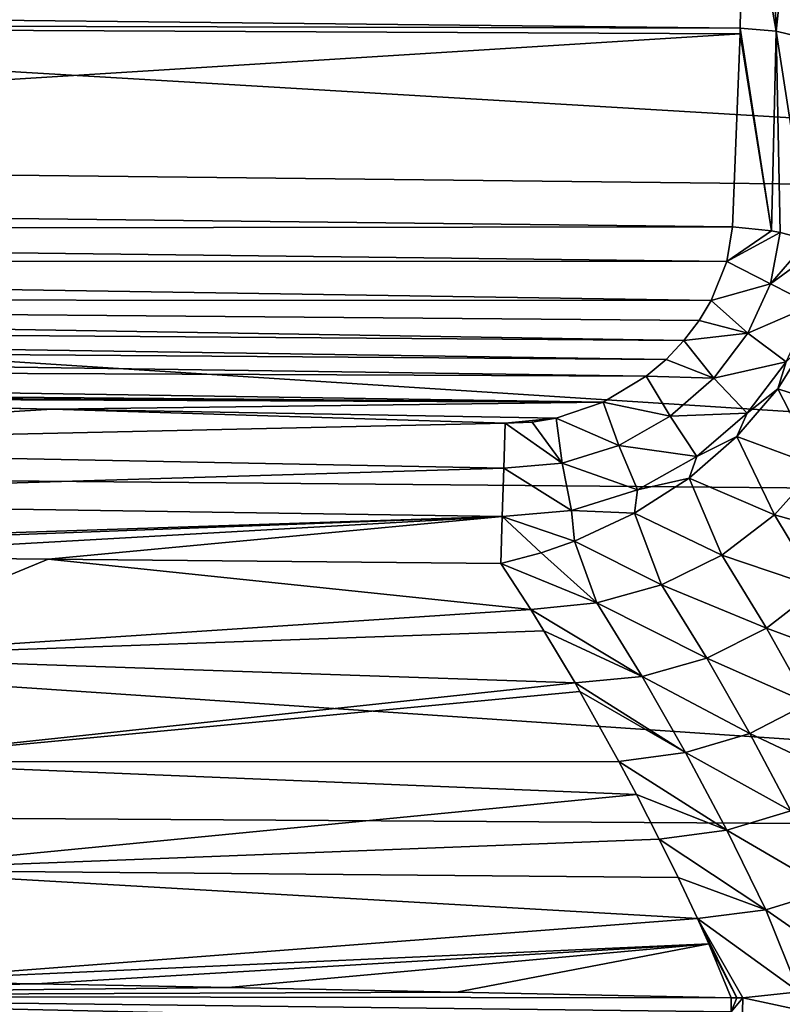
# Model space of a CAD drawing. Units: millimetres. Extents: x -157 to 157, y -35 to 35.
# Drawn here: x 136 to 143, y 6 to 14 of the extents above; entities that cross this region are included whole.
import ezdxf

# ---------------------------------------------------------------- set-up
doc = ezdxf.new("R2010")
doc.units = ezdxf.units.MM
doc.header["$LTSCALE"] = 2.265757
for name, color, linetype in [('574', 7, 'CONTINUOUS'), ('597', 7, 'CONTINUOUS'), ('618', 7, 'CONTINUOUS'), ('619', 7, 'CONTINUOUS'), ('623', 7, 'CONTINUOUS'), ('624', 7, 'CONTINUOUS'), ('625', 7, 'CONTINUOUS'), ('633', 7, 'CONTINUOUS'), ('634', 7, 'CONTINUOUS'), ('635', 7, 'CONTINUOUS')]:
    doc.layers.add(name, color=color, linetype=linetype)

msp = doc.modelspace()

# ---------------------------------------------------------------- linework, layer by layer
at = {"layer": '574', "linetype": 'Continuous'}
for points in [[(105.003, 13.2457, -15.6392), (105.003, 15.6392, -13.2457), (154.8368, 12.6835, -14.9754), (105.003, 13.2457, -15.6392)], [(154.8368, 12.6835, -14.9754), (105.003, 15.6392, -13.2457), (154.8368, 14.9754, -12.6835), (154.8368, 12.6835, -14.9754)], [(105.003, 10.4909, -17.606), (105.003, 13.2457, -15.6392), (154.8368, 10.0457, -16.8588), (105.003, 10.4909, -17.606)], [(154.8368, 10.0457, -16.8588), (105.003, 13.2457, -15.6392), (154.8368, 12.6835, -14.9754), (154.8368, 10.0457, -16.8588)], [(105.003, 7.45, -19.0927), (105.003, 10.4909, -17.606), (154.8368, 7.1338, -18.2823), (105.003, 7.45, -19.0927)], [(154.8368, 7.1338, -18.2823), (105.003, 10.4909, -17.606), (154.8368, 10.0457, -16.8588), (154.8368, 7.1338, -18.2823)], [(105.003, 4.2058, -20.0585), (105.003, 7.45, -19.0927), (154.8368, 4.0273, -19.2071), (105.003, 4.2058, -20.0585)], [(154.8368, 4.0273, -19.2071), (105.003, 7.45, -19.0927), (154.8368, 7.1338, -18.2823), (154.8368, 4.0273, -19.2071)]]:
    msp.add_3dface(points, dxfattribs=at)
at = {"layer": '597', "linetype": 'Continuous'}
for points in [[(142.2989, 14.185, 17.2639), (142.3284, 15.7993, 15.7993), (119.3548, 14.4359, 17.5761), (142.2989, 14.185, 17.2639)], [(119.3608, 14.2442, 17.7316), (142.2989, 14.185, 17.2639), (119.3548, 14.4359, 17.5761), (119.3608, 14.2442, 17.7316)], [(142.2973, 14.1375, 17.3029), (142.2989, 14.185, 17.2639), (119.3608, 14.2442, 17.7316), (142.2973, 14.1375, 17.3029)], [(119.4155, 12.7068, 18.8628), (142.2973, 14.1375, 17.3029), (119.3608, 14.2442, 17.7316), (119.4155, 12.7068, 18.8628)], [(142.2309, 12.4441, 18.5595), (142.2973, 14.1375, 17.3029), (119.4155, 12.7068, 18.8628), (142.2309, 12.4441, 18.5595)], [(119.4617, 12.4141, 19.0557), (142.2309, 12.4441, 18.5595), (119.4155, 12.7068, 18.8628), (119.4617, 12.4141, 19.0557)], [(142.182, 12.1395, 18.7611), (142.2309, 12.4441, 18.5595), (119.4617, 12.4141, 19.0557), (142.182, 12.1395, 18.7611)], [(119.5614, 12.1449, 19.2263), (142.182, 12.1395, 18.7611), (119.4617, 12.4141, 19.0557), (119.5614, 12.1449, 19.2263)], [(142.045, 11.7962, 18.9817), (142.182, 12.1395, 18.7611), (119.5614, 12.1449, 19.2263), (142.045, 11.7962, 18.9817)], [(119.7659, 11.8081, 19.4308), (142.045, 11.7962, 18.9817), (119.5614, 12.1449, 19.2263), (119.7659, 11.8081, 19.4308)], [(141.9394, 11.6207, 19.0918), (142.045, 11.7962, 18.9817), (119.7659, 11.8081, 19.4308), (141.9394, 11.6207, 19.0918)], [(141.8058, 11.4456, 19.2), (141.9394, 11.6207, 19.0918), (119.7659, 11.8081, 19.4308), (141.8058, 11.4456, 19.2)], [(119.9396, 11.6069, 19.5482), (141.8058, 11.4456, 19.2), (119.7659, 11.8081, 19.4308), (119.9396, 11.6069, 19.5482)], [(141.648, 11.2802, 19.3008), (141.8058, 11.4456, 19.2), (119.9396, 11.6069, 19.5482), (141.648, 11.2802, 19.3008)], [(120.1246, 11.4388, 19.6433), (141.648, 11.2802, 19.3008), (119.9396, 11.6069, 19.5482), (120.1246, 11.4388, 19.6433)], [(141.4753, 11.1345, 19.3887), (141.648, 11.2802, 19.3008), (120.1246, 11.4388, 19.6433), (141.4753, 11.1345, 19.3887)], [(120.4453, 11.2232, 19.7608), (141.4753, 11.1345, 19.3887), (120.1246, 11.4388, 19.6433), (120.4453, 11.2232, 19.7608)], [(141.0968, 10.9063, 19.5256), (141.4753, 11.1345, 19.3887), (120.4453, 11.2232, 19.7608), (141.0968, 10.9063, 19.5256)], [(120.7777, 11.0755, 19.8373), (141.0968, 10.9063, 19.5256), (120.4453, 11.2232, 19.7608), (120.7777, 11.0755, 19.8373)], [(126.8369, 10.9859, 19.7661), (141.0968, 10.9063, 19.5256), (120.7777, 11.0755, 19.8373), (126.8369, 10.9859, 19.7661)], [(130.8098, 10.9557, 19.7036), (141.0968, 10.9063, 19.5256), (126.8369, 10.9859, 19.7661), (130.8098, 10.9557, 19.7036)], [(131.6066, 10.9445, 19.6939), (141.0968, 10.9063, 19.5256), (130.8098, 10.9557, 19.7036), (131.6066, 10.9445, 19.6939)], [(136.2626, 10.8448, 19.6562), (141.0968, 10.9063, 19.5256), (131.6066, 10.9445, 19.6939), (136.2626, 10.8448, 19.6562)], [(140.6856, 10.7649, 19.612), (141.0968, 10.9063, 19.5256), (136.2626, 10.8448, 19.6562), (140.6856, 10.7649, 19.612)], [(140.238, 10.7208, 19.6451), (140.6856, 10.7649, 19.612), (136.2626, 10.8448, 19.6562), (140.238, 10.7208, 19.6451)], [(140.4749, 10.7296, 19.6356), (140.6856, 10.7649, 19.612), (140.238, 10.7208, 19.6451), (140.4749, 10.7296, 19.6356)]]:
    msp.add_3dface(points, dxfattribs=at)
at = {"layer": '618', "linetype": 'Continuous'}
for points in [[(134.0115, 9.5523, 19.7243), (134.1556, 8.6722, 19.4178), (136.2287, 9.5273, 19.7208), (134.0115, 9.5523, 19.7243)], [(134.1556, 8.6722, 19.4178), (140.4616, 9.0863, 19.6066), (136.2287, 9.5273, 19.7208), (134.1556, 8.6722, 19.4178)], [(140.4616, 9.0863, 19.6066), (140.1978, 9.4891, 19.738), (136.2287, 9.5273, 19.7208), (140.4616, 9.0863, 19.6066)], [(140.5778, 8.8995, 19.5537), (140.4616, 9.0863, 19.6066), (134.1556, 8.6722, 19.4178), (140.5778, 8.8995, 19.5537)], [(140.85, 8.4428, 19.4431), (140.5778, 8.8995, 19.5537), (134.1556, 8.6722, 19.4178), (140.85, 8.4428, 19.4431)], [(134.3676, 7.7514, 19.246), (140.85, 8.4428, 19.4431), (134.1556, 8.6722, 19.4178), (134.3676, 7.7514, 19.246)], [(140.8933, 8.3678, 19.4271), (140.85, 8.4428, 19.4431), (134.3676, 7.7514, 19.246), (140.8933, 8.3678, 19.4271)], [(141.2349, 7.7529, 19.3152), (140.8933, 8.3678, 19.4271), (134.3676, 7.7514, 19.246), (141.2349, 7.7529, 19.3152)], [(141.3886, 7.4627, 19.2731), (141.2349, 7.7529, 19.3152), (134.3676, 7.7514, 19.246), (141.3886, 7.4627, 19.2731)], [(134.5672, 6.8007, 19.1766), (141.3886, 7.4627, 19.2731), (134.3676, 7.7514, 19.246), (134.5672, 6.8007, 19.1766)], [(141.5886, 7.0717, 19.226), (141.3886, 7.4627, 19.2731), (134.5672, 6.8007, 19.1766), (141.5886, 7.0717, 19.226)], [(141.7534, 6.7365, 19.1925), (141.5886, 7.0717, 19.226), (134.5672, 6.8007, 19.1766), (141.7534, 6.7365, 19.1925)], [(141.923, 6.3768, 19.1624), (141.7534, 6.7365, 19.1925), (134.5672, 6.8007, 19.1766), (141.923, 6.3768, 19.1624)], [(134.745, 5.8254, 19.1876), (141.923, 6.3768, 19.1624), (134.5672, 6.8007, 19.1766), (134.745, 5.8254, 19.1876)], [(142.0243, 6.1522, 19.1471), (141.923, 6.3768, 19.1624), (134.745, 5.8254, 19.1876), (142.0243, 6.1522, 19.1471)], [(136.1243, 5.8011, 19.1731), (142.0243, 6.1522, 19.1471), (134.745, 5.8254, 19.1876), (136.1243, 5.8011, 19.1731)], [(137.807, 5.7697, 19.1568), (142.0243, 6.1522, 19.1471), (136.1243, 5.8011, 19.1731), (137.807, 5.7697, 19.1568)], [(139.8115, 5.73, 19.1389), (142.0243, 6.1522, 19.1471), (137.807, 5.7697, 19.1568), (139.8115, 5.73, 19.1389)], [(142.2197, 5.6797, 19.1184), (142.0243, 6.1522, 19.1471), (139.8115, 5.73, 19.1389), (142.2197, 5.6797, 19.1184)]]:
    msp.add_3dface(points, dxfattribs=at)
at = {"layer": '619', "linetype": 'Continuous'}
for points in [[(142.6283, 11.0215, 19.1186), (143.26, 10.8183, 18.7731), (142.8903, 11.441, 18.8552), (142.6283, 11.0215, 19.1186)], [(142.2705, 10.6031, 19.3561), (142.9805, 10.3416, 19.0245), (142.6283, 11.0215, 19.1186), (142.2705, 10.6031, 19.3561)], [(142.9805, 10.3416, 19.0245), (143.26, 10.8183, 18.7731), (142.6283, 11.0215, 19.1186), (142.9805, 10.3416, 19.0245)], [(141.8499, 10.2381, 19.5406), (142.601, 9.9158, 19.2378), (142.2705, 10.6031, 19.3561), (141.8499, 10.2381, 19.5406)], [(142.601, 9.9158, 19.2378), (142.9805, 10.3416, 19.0245), (142.2705, 10.6031, 19.3561), (142.601, 9.9158, 19.2378)], [(142.9805, 10.3416, 19.0245), (142.601, 9.9158, 19.2378), (143.3646, 9.7041, 18.9124), (142.9805, 10.3416, 19.0245)], [(141.3724, 9.9305, 19.6715), (142.1383, 9.5635, 19.4056), (141.8499, 10.2381, 19.5406), (141.3724, 9.9305, 19.6715)], [(142.1383, 9.5635, 19.4056), (142.601, 9.9158, 19.2378), (141.8499, 10.2381, 19.5406), (142.1383, 9.5635, 19.4056)], [(140.8462, 9.6862, 19.7436), (141.6098, 9.3019, 19.5242), (141.3724, 9.9305, 19.6715), (140.8462, 9.6862, 19.7436)], [(141.6098, 9.3019, 19.5242), (142.1383, 9.5635, 19.4056), (141.3724, 9.9305, 19.6715), (141.6098, 9.3019, 19.5242)], [(142.601, 9.9158, 19.2378), (142.1383, 9.5635, 19.4056), (142.9861, 9.2764, 19.1092), (142.601, 9.9158, 19.2378)], [(142.601, 9.9158, 19.2378), (142.9861, 9.2764, 19.1092), (143.3646, 9.7041, 18.9124), (142.601, 9.9158, 19.2378)], [(140.5524, 9.5839, 19.7542), (141.04, 9.1435, 19.5919), (140.8462, 9.6862, 19.7436), (140.5524, 9.5839, 19.7542)], [(141.04, 9.1435, 19.5919), (141.6098, 9.3019, 19.5242), (140.8462, 9.6862, 19.7436), (141.04, 9.1435, 19.5919)], [(140.1978, 9.4891, 19.738), (141.04, 9.1435, 19.5919), (140.5524, 9.5839, 19.7542), (140.1978, 9.4891, 19.738)], [(142.1383, 9.5635, 19.4056), (141.6098, 9.3019, 19.5242), (142.5286, 8.9236, 19.2625), (142.1383, 9.5635, 19.4056)], [(142.1383, 9.5635, 19.4056), (142.5286, 8.9236, 19.2625), (142.9861, 9.2764, 19.1092), (142.1383, 9.5635, 19.4056)], [(140.1978, 9.4891, 19.738), (140.4616, 9.0863, 19.6066), (141.04, 9.1435, 19.5919), (140.1978, 9.4891, 19.738)], [(141.6098, 9.3019, 19.5242), (141.04, 9.1435, 19.5919), (142.0063, 8.66, 19.37), (141.6098, 9.3019, 19.5242)], [(141.6098, 9.3019, 19.5242), (142.0063, 8.66, 19.37), (142.5286, 8.9236, 19.2625), (141.6098, 9.3019, 19.5242)], [(142.5286, 8.9236, 19.2625), (143.3506, 8.6174, 19.0085), (142.9861, 9.2764, 19.1092), (142.5286, 8.9236, 19.2625)], [(141.04, 9.1435, 19.5919), (140.4616, 9.0863, 19.6066), (141.4387, 8.4978, 19.4306), (141.04, 9.1435, 19.5919)], [(140.4616, 9.0863, 19.6066), (140.5778, 8.8995, 19.5537), (141.4387, 8.4978, 19.4306), (140.4616, 9.0863, 19.6066)], [(141.04, 9.1435, 19.5919), (141.4387, 8.4978, 19.4306), (142.0063, 8.66, 19.37), (141.04, 9.1435, 19.5919)], [(140.5778, 8.8995, 19.5537), (140.85, 8.4428, 19.4431), (141.4387, 8.4978, 19.4306), (140.5778, 8.8995, 19.5537)], [(142.0063, 8.66, 19.37), (142.8989, 8.2637, 19.1504), (142.5286, 8.9236, 19.2625), (142.0063, 8.66, 19.37)], [(142.8989, 8.2637, 19.1504), (143.3506, 8.6174, 19.0085), (142.5286, 8.9236, 19.2625), (142.8989, 8.2637, 19.1504)], [(141.4387, 8.4978, 19.4306), (142.3834, 7.9979, 19.25), (142.0063, 8.66, 19.37), (141.4387, 8.4978, 19.4306)], [(142.3834, 7.9979, 19.25), (142.8989, 8.2637, 19.1504), (142.0063, 8.66, 19.37), (142.3834, 7.9979, 19.25)], [(140.85, 8.4428, 19.4431), (141.8186, 7.8318, 19.3066), (141.4387, 8.4978, 19.4306), (140.85, 8.4428, 19.4431)], [(141.8186, 7.8318, 19.3066), (142.3834, 7.9979, 19.25), (141.4387, 8.4978, 19.4306), (141.8186, 7.8318, 19.3066)], [(140.85, 8.4428, 19.4431), (140.8933, 8.3678, 19.4271), (141.8186, 7.8318, 19.3066), (140.85, 8.4428, 19.4431)], [(140.8933, 8.3678, 19.4271), (141.2349, 7.7529, 19.3152), (141.8186, 7.8318, 19.3066), (140.8933, 8.3678, 19.4271)], [(142.3834, 7.9979, 19.25), (143.2502, 7.5881, 19.0646), (142.8989, 8.2637, 19.1504), (142.3834, 7.9979, 19.25)], [(141.8186, 7.8318, 19.3066), (142.7421, 7.3199, 19.1589), (142.3834, 7.9979, 19.25), (141.8186, 7.8318, 19.3066)], [(142.7421, 7.3199, 19.1589), (143.2502, 7.5881, 19.0646), (142.3834, 7.9979, 19.25), (142.7421, 7.3199, 19.1589)], [(141.2349, 7.7529, 19.3152), (142.1807, 7.1497, 19.2141), (141.8186, 7.8318, 19.3066), (141.2349, 7.7529, 19.3152)], [(142.1807, 7.1497, 19.2141), (142.7421, 7.3199, 19.1589), (141.8186, 7.8318, 19.3066), (142.1807, 7.1497, 19.2141)], [(141.2349, 7.7529, 19.3152), (141.3886, 7.4627, 19.2731), (142.1807, 7.1497, 19.2141), (141.2349, 7.7529, 19.3152)], [(141.3886, 7.4627, 19.2731), (141.5886, 7.0717, 19.226), (142.1807, 7.1497, 19.2141), (141.3886, 7.4627, 19.2731)], [(142.1807, 7.1497, 19.2141), (143.0809, 6.6255, 19.089), (142.7421, 7.3199, 19.1589), (142.1807, 7.1497, 19.2141)], [(141.5886, 7.0717, 19.226), (142.5237, 6.4513, 19.1452), (142.1807, 7.1497, 19.2141), (141.5886, 7.0717, 19.226)], [(142.5237, 6.4513, 19.1452), (143.0809, 6.6255, 19.089), (142.1807, 7.1497, 19.2141), (142.5237, 6.4513, 19.1452)], [(141.5886, 7.0717, 19.226), (141.7534, 6.7365, 19.1925), (142.5237, 6.4513, 19.1452), (141.5886, 7.0717, 19.226)], [(141.7534, 6.7365, 19.1925), (141.923, 6.3768, 19.1624), (142.5237, 6.4513, 19.1452), (141.7534, 6.7365, 19.1925)], [(142.5237, 6.4513, 19.1452), (143.3116, 5.9037, 19.0447), (143.0809, 6.6255, 19.089), (142.5237, 6.4513, 19.1452)], [(141.923, 6.3768, 19.1624), (142.812, 5.7332, 19.0951), (142.5237, 6.4513, 19.1452), (141.923, 6.3768, 19.1624)], [(142.812, 5.7332, 19.0951), (143.3116, 5.9037, 19.0447), (142.5237, 6.4513, 19.1452), (142.812, 5.7332, 19.0951)], [(141.923, 6.3768, 19.1624), (142.0243, 6.1522, 19.1471), (142.2707, 5.6802, 19.1179), (141.923, 6.3768, 19.1624)], [(142.812, 5.7332, 19.0951), (141.923, 6.3768, 19.1624), (142.3214, 5.6803, 19.1171), (142.812, 5.7332, 19.0951)], [(142.3214, 5.6803, 19.1171), (141.923, 6.3768, 19.1624), (142.2707, 5.6802, 19.1179), (142.3214, 5.6803, 19.1171)], [(142.0243, 6.1522, 19.1471), (142.2197, 5.6797, 19.1184), (142.2707, 5.6802, 19.1179), (142.0243, 6.1522, 19.1471)]]:
    msp.add_3dface(points, dxfattribs=at)
at = {"layer": '623', "linetype": 'Continuous'}
for points in [[(136.2626, 10.8448, 19.6562), (131.6066, 10.9445, 19.6939), (130.8098, 10.9557, 19.7036), (136.2626, 10.8448, 19.6562)], [(136.2626, 10.8448, 19.6562), (130.8098, 10.9557, 19.7036), (130.8169, 10.5103, 19.8654), (136.2626, 10.8448, 19.6562)], [(140.238, 10.7208, 19.6451), (136.2626, 10.8448, 19.6562), (130.8169, 10.5103, 19.8654), (140.238, 10.7208, 19.6451)], [(140.238, 10.7208, 19.6451), (130.8169, 10.5103, 19.8654), (140.2253, 10.3251, 19.7934), (140.238, 10.7208, 19.6451)], [(130.8169, 10.5103, 19.8654), (130.8111, 10.0421, 19.8812), (140.2253, 10.3251, 19.7934), (130.8169, 10.5103, 19.8654)], [(140.2253, 10.3251, 19.7934), (130.8111, 10.0421, 19.8812), (140.2116, 9.9029, 19.8253), (140.2253, 10.3251, 19.7934)], [(130.8111, 10.0421, 19.8812), (130.7931, 9.5919, 19.7517), (140.2116, 9.9029, 19.8253), (130.8111, 10.0421, 19.8812)], [(130.7931, 9.5919, 19.7517), (131.5871, 9.5818, 19.7423), (140.2116, 9.9029, 19.8253), (130.7931, 9.5919, 19.7517)], [(131.5871, 9.5818, 19.7423), (134.0115, 9.5523, 19.7243), (140.2116, 9.9029, 19.8253), (131.5871, 9.5818, 19.7423)], [(134.0115, 9.5523, 19.7243), (136.2287, 9.5273, 19.7208), (140.2116, 9.9029, 19.8253), (134.0115, 9.5523, 19.7243)], [(136.2287, 9.5273, 19.7208), (140.1978, 9.4891, 19.738), (140.2116, 9.9029, 19.8253), (136.2287, 9.5273, 19.7208)]]:
    msp.add_3dface(points, dxfattribs=at)
at = {"layer": '624', "linetype": 'Continuous'}
for points in [[(142.2309, 12.4441, 18.5595), (142.182, 12.1395, 18.7611), (142.5746, 12.4085, 18.5278), (142.2309, 12.4441, 18.5595)], [(142.182, 12.1395, 18.7611), (142.6481, 12.3948, 18.512), (142.5746, 12.4085, 18.5278), (142.182, 12.1395, 18.7611)], [(142.182, 12.1395, 18.7611), (142.5649, 11.9444, 18.8078), (142.6481, 12.3948, 18.512), (142.182, 12.1395, 18.7611)], [(142.6481, 12.3948, 18.512), (142.5649, 11.9444, 18.8078), (142.8984, 12.3301, 18.4312), (142.6481, 12.3948, 18.512)], [(142.5649, 11.9444, 18.8078), (143.0308, 12.2828, 18.369), (142.8984, 12.3301, 18.4312), (142.5649, 11.9444, 18.8078)], [(142.9329, 11.7572, 18.7131), (143.0308, 12.2828, 18.369), (142.5649, 11.9444, 18.8078), (142.9329, 11.7572, 18.7131)], [(142.182, 12.1395, 18.7611), (142.045, 11.7962, 18.9817), (142.5649, 11.9444, 18.8078), (142.182, 12.1395, 18.7611)], [(142.045, 11.7962, 18.9817), (142.366, 11.5101, 19.0815), (142.5649, 11.9444, 18.8078), (142.045, 11.7962, 18.9817)], [(142.366, 11.5101, 19.0815), (142.9329, 11.7572, 18.7131), (142.5649, 11.9444, 18.8078), (142.366, 11.5101, 19.0815)], [(142.045, 11.7962, 18.9817), (141.9394, 11.6207, 19.0918), (142.366, 11.5101, 19.0815), (142.045, 11.7962, 18.9817)], [(142.7024, 11.2591, 19.0242), (142.9329, 11.7572, 18.7131), (142.366, 11.5101, 19.0815), (142.7024, 11.2591, 19.0242)], [(141.9394, 11.6207, 19.0918), (141.8058, 11.4456, 19.2), (142.366, 11.5101, 19.0815), (141.9394, 11.6207, 19.0918)], [(141.8058, 11.4456, 19.2), (142.0674, 11.116, 19.3206), (142.366, 11.5101, 19.0815), (141.8058, 11.4456, 19.2)], [(142.0674, 11.116, 19.3206), (142.7024, 11.2591, 19.0242), (142.366, 11.5101, 19.0815), (142.0674, 11.116, 19.3206)], [(141.8058, 11.4456, 19.2), (141.648, 11.2802, 19.3008), (142.0674, 11.116, 19.3206), (141.8058, 11.4456, 19.2)], [(142.6283, 11.0215, 19.1186), (142.8903, 11.441, 18.8552), (142.7024, 11.2591, 19.0242), (142.6283, 11.0215, 19.1186)], [(141.648, 11.2802, 19.3008), (141.4753, 11.1345, 19.3887), (142.0674, 11.116, 19.3206), (141.648, 11.2802, 19.3008)], [(142.3586, 10.8096, 19.2933), (142.7024, 11.2591, 19.0242), (142.0674, 11.116, 19.3206), (142.3586, 10.8096, 19.2933)], [(142.3586, 10.8096, 19.2933), (142.6283, 11.0215, 19.1186), (142.7024, 11.2591, 19.0242), (142.3586, 10.8096, 19.2933)], [(141.4753, 11.1345, 19.3887), (141.0968, 10.9063, 19.5256), (141.6844, 10.7815, 19.5178), (141.4753, 11.1345, 19.3887)], [(141.4753, 11.1345, 19.3887), (141.6844, 10.7815, 19.5178), (142.0674, 11.116, 19.3206), (141.4753, 11.1345, 19.3887)], [(141.6844, 10.7815, 19.5178), (142.3586, 10.8096, 19.2933), (142.0674, 11.116, 19.3206), (141.6844, 10.7815, 19.5178)], [(142.2705, 10.6031, 19.3561), (142.6283, 11.0215, 19.1186), (142.3586, 10.8096, 19.2933), (142.2705, 10.6031, 19.3561)], [(141.0968, 10.9063, 19.5256), (140.6856, 10.7649, 19.612), (141.2331, 10.5264, 19.6664), (141.0968, 10.9063, 19.5256)], [(141.0968, 10.9063, 19.5256), (141.2331, 10.5264, 19.6664), (141.6844, 10.7815, 19.5178), (141.0968, 10.9063, 19.5256)], [(141.9181, 10.4282, 19.5141), (142.3586, 10.8096, 19.2933), (141.6844, 10.7815, 19.5178), (141.9181, 10.4282, 19.5141)], [(141.9181, 10.4282, 19.5141), (142.2705, 10.6031, 19.3561), (142.3586, 10.8096, 19.2933), (141.9181, 10.4282, 19.5141)], [(140.238, 10.7208, 19.6451), (140.2253, 10.3251, 19.7934), (140.736, 10.3689, 19.7602), (140.238, 10.7208, 19.6451)], [(140.4749, 10.7296, 19.6356), (140.238, 10.7208, 19.6451), (140.736, 10.3689, 19.7602), (140.4749, 10.7296, 19.6356)], [(140.6856, 10.7649, 19.612), (140.4749, 10.7296, 19.6356), (140.736, 10.3689, 19.7602), (140.6856, 10.7649, 19.612)], [(140.6856, 10.7649, 19.612), (140.736, 10.3689, 19.7602), (141.2331, 10.5264, 19.6664), (140.6856, 10.7649, 19.612)], [(141.2331, 10.5264, 19.6664), (141.9181, 10.4282, 19.5141), (141.6844, 10.7815, 19.5178), (141.2331, 10.5264, 19.6664)], [(141.8499, 10.2381, 19.5406), (142.2705, 10.6031, 19.3561), (141.9181, 10.4282, 19.5141), (141.8499, 10.2381, 19.5406)], [(140.736, 10.3689, 19.7602), (141.3966, 10.1358, 19.681), (141.2331, 10.5264, 19.6664), (140.736, 10.3689, 19.7602)], [(141.3966, 10.1358, 19.681), (141.9181, 10.4282, 19.5141), (141.2331, 10.5264, 19.6664), (141.3966, 10.1358, 19.681)], [(140.2253, 10.3251, 19.7934), (140.818, 9.9542, 19.787), (140.736, 10.3689, 19.7602), (140.2253, 10.3251, 19.7934)], [(140.818, 9.9542, 19.787), (141.3966, 10.1358, 19.681), (140.736, 10.3689, 19.7602), (140.818, 9.9542, 19.787)], [(141.3966, 10.1358, 19.681), (141.8499, 10.2381, 19.5406), (141.9181, 10.4282, 19.5141), (141.3966, 10.1358, 19.681)], [(140.2253, 10.3251, 19.7934), (140.2116, 9.9029, 19.8253), (140.818, 9.9542, 19.787), (140.2253, 10.3251, 19.7934)], [(141.3724, 9.9305, 19.6715), (141.8499, 10.2381, 19.5406), (141.3966, 10.1358, 19.681), (141.3724, 9.9305, 19.6715)], [(140.818, 9.9542, 19.787), (141.3724, 9.9305, 19.6715), (141.3966, 10.1358, 19.681), (140.818, 9.9542, 19.787)], [(140.2116, 9.9029, 19.8253), (140.8462, 9.6862, 19.7436), (140.818, 9.9542, 19.787), (140.2116, 9.9029, 19.8253)], [(140.8462, 9.6862, 19.7436), (141.3724, 9.9305, 19.6715), (140.818, 9.9542, 19.787), (140.8462, 9.6862, 19.7436)], [(140.1978, 9.4891, 19.738), (140.5524, 9.5839, 19.7542), (140.2116, 9.9029, 19.8253), (140.1978, 9.4891, 19.738)], [(140.5524, 9.5839, 19.7542), (140.8462, 9.6862, 19.7436), (140.2116, 9.9029, 19.8253), (140.5524, 9.5839, 19.7542)]]:
    msp.add_3dface(points, dxfattribs=at)
at = {"layer": '625', "linetype": 'Continuous'}
for points in [[(142.3284, 15.7993, 15.7993), (142.2989, 14.185, 17.2639), (142.6152, 14.1593, 17.2341), (142.3284, 15.7993, 15.7993)], [(142.5593, 15.7837, 15.7837), (142.3284, 15.7993, 15.7993), (142.6152, 14.1593, 17.2341), (142.5593, 15.7837, 15.7837)], [(142.784, 15.7432, 15.7432), (142.5593, 15.7837, 15.7837), (142.6152, 14.1593, 17.2341), (142.784, 15.7432, 15.7432)], [(142.9168, 14.0857, 17.1577), (142.784, 15.7432, 15.7432), (142.6152, 14.1593, 17.2341), (142.9168, 14.0857, 17.1577)], [(142.2989, 14.185, 17.2639), (142.2973, 14.1375, 17.3029), (142.5746, 12.4085, 18.5278), (142.2989, 14.185, 17.2639)], [(142.2989, 14.185, 17.2639), (142.5746, 12.4085, 18.5278), (142.6152, 14.1593, 17.2341), (142.2989, 14.185, 17.2639)], [(142.2973, 14.1375, 17.3029), (142.2309, 12.4441, 18.5595), (142.5746, 12.4085, 18.5278), (142.2973, 14.1375, 17.3029)], [(142.5746, 12.4085, 18.5278), (142.6481, 12.3948, 18.512), (142.6152, 14.1593, 17.2341), (142.5746, 12.4085, 18.5278)], [(142.6481, 12.3948, 18.512), (142.8984, 12.3301, 18.4312), (142.6152, 14.1593, 17.2341), (142.6481, 12.3948, 18.512)], [(142.8984, 12.3301, 18.4312), (142.9168, 14.0857, 17.1577), (142.6152, 14.1593, 17.2341), (142.8984, 12.3301, 18.4312)]]:
    msp.add_3dface(points, dxfattribs=at)
at = {"layer": '633', "linetype": 'Continuous'}
for points in [[(142.812, 5.7332, 19.0951), (142.3214, 5.6803, 19.1171), (142.9628, 5.5436, 19.0379), (142.812, 5.7332, 19.0951)], [(142.9628, 5.5436, 19.0379), (142.3214, 5.6803, 19.1171), (142.315, 5.4398, 19.0599), (142.9628, 5.5436, 19.0379)]]:
    msp.add_3dface(points, dxfattribs=at)
at = {"layer": '634', "linetype": 'Continuous'}
for points in [[(142.3214, 5.6803, 19.1171), (142.2707, 5.6802, 19.1179), (142.2186, 5.5575, 19.1003), (142.3214, 5.6803, 19.1171)], [(142.315, 5.4398, 19.0599), (142.3214, 5.6803, 19.1171), (142.2186, 5.5575, 19.1003), (142.315, 5.4398, 19.0599)], [(142.2707, 5.6802, 19.1179), (142.2197, 5.6797, 19.1184), (142.2186, 5.5575, 19.1003), (142.2707, 5.6802, 19.1179)]]:
    msp.add_3dface(points, dxfattribs=at)
at = {"layer": '635', "linetype": 'Continuous'}
for points in [[(136.1243, 5.8011, 19.1731), (134.745, 5.8254, 19.1876), (130.8024, 5.6957, 19.2218), (136.1243, 5.8011, 19.1731)], [(137.807, 5.7697, 19.1568), (136.1243, 5.8011, 19.1731), (130.8024, 5.6957, 19.2218), (137.807, 5.7697, 19.1568)], [(139.8115, 5.73, 19.1389), (137.807, 5.7697, 19.1568), (130.8024, 5.6957, 19.2218), (139.8115, 5.73, 19.1389)], [(142.2197, 5.6797, 19.1184), (139.8115, 5.73, 19.1389), (130.8024, 5.6957, 19.2218), (142.2197, 5.6797, 19.1184)], [(142.2174, 5.4403, 19.0609), (130.8024, 5.6957, 19.2218), (130.7988, 5.5144, 19.1554), (142.2174, 5.4403, 19.0609)], [(142.2186, 5.5575, 19.1003), (142.2197, 5.6797, 19.1184), (130.8024, 5.6957, 19.2218), (142.2186, 5.5575, 19.1003)], [(142.2174, 5.4403, 19.0609), (142.2186, 5.5575, 19.1003), (130.8024, 5.6957, 19.2218), (142.2174, 5.4403, 19.0609)]]:
    msp.add_3dface(points, dxfattribs=at)

doc.saveas('drawing.dxf')
